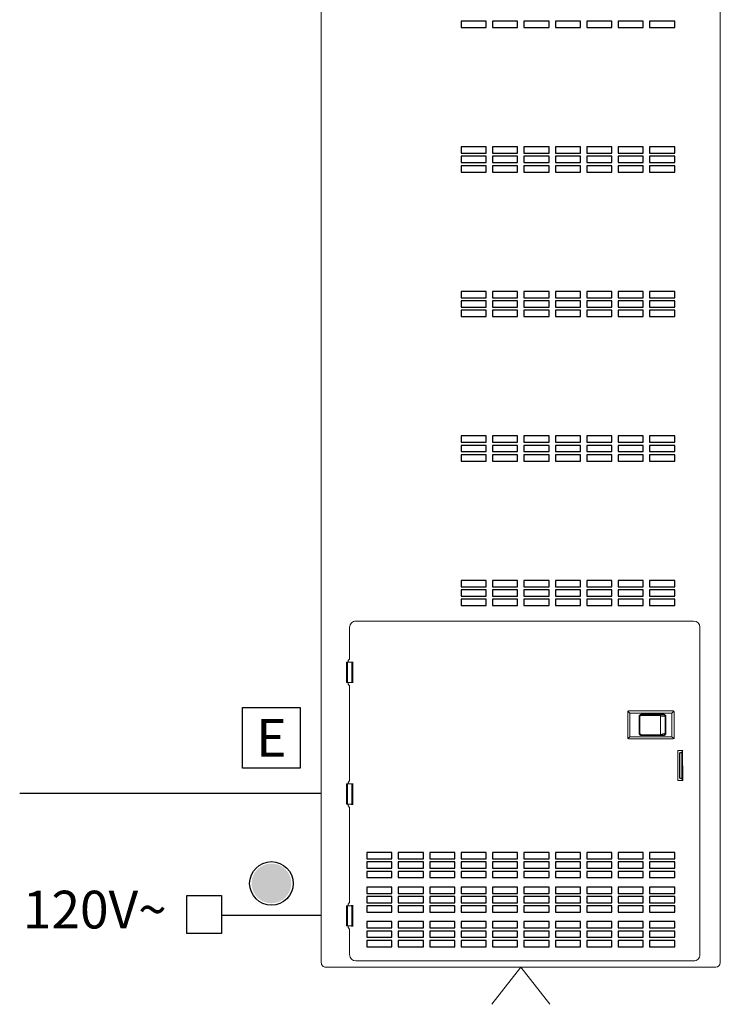
# Model space of a CAD drawing. Units: inches. Extents: x 1 to 143, y 2 to 35.
# Drawn here: x 13 to 15, y 22 to 24 of the extents above; entities that cross this region are included whole.
import ezdxf
from ezdxf.enums import TextEntityAlignment as Align

# ---------------------------------------------------------------- set-up
doc = ezdxf.new("R2010")
doc.units = ezdxf.units.IN
doc.header["$MEASUREMENT"] = 0
for name, color, linetype in [('Device', 7, 'Continuous'), ('Lutron_Ethernet_Wiring', 5, 'Continuous'), ('Lutron_Wiring', 7, 'Continuous')]:
    doc.layers.add(name, color=color, linetype=linetype)
doc.layers.add('Lutron - QS Link Wiring', color=151, linetype='Continuous', lineweight=20)
doc.styles.add('ARIAL', font='arial.ttf')

# ---------------------------------------------------------------- blocks, each defined once
blk = doc.blocks.new('2#12AWG')
at = {"linetype": 'Continuous'}
h = blk.add_hatch(color=7, dxfattribs=at)
edge = h.paths.add_edge_path()
edge.add_arc((0, 0.0793), 0.0494, 0, 360)
at = {"color": 7}
blk.add_circle((0, 0.0793), 0.0541, dxfattribs=at)
blk = doc.blocks.new('NETWORK_CABLE_NOTE')
blk.add_lwpolyline([(-0.0716, 0.2141), (0.0716, 0.2141), (0.0716, 0.0629), (-0.0716, 0.0629)], close=True)
at = {"style": 'ARIAL'}
blk.add_attdef('NETWORK_CABLE_TYPE', text='', height=0.0938, dxfattribs=at).set_placement((0, 0.1385), align=Align.MIDDLE_CENTER)

msp = doc.modelspace()

# ---------------------------------------------------------------- linework, layer by layer
at = {"layer": 'Device', "lineweight": 13}
for points in [[(15.0323, 22.0427, 0.414055), (15.0435, 22.054), (15.0435, 26.094, 0.414417), (15.0323, 26.1053), (14.0626, 26.1053, 0.414055), (14.0514, 26.094), (14.0514, 22.054, 0.414417), (14.0626, 22.0427)], [(14.9285, 22.678, 0.414804), (14.9265, 22.6799), (14.8152, 22.6799, 0.410863), (14.8133, 22.678), (14.8133, 22.6125, 0.413713), (14.8152, 22.6106), (14.9265, 22.6106, 0.412711), (14.9285, 22.6125)]]:
    msp.add_lwpolyline(points, format="xyb", close=True, dxfattribs=at)
at = {"layer": 'Device'}
for points in [[(14.399, 24.3951), (14.399, 24.3795), (14.4615, 24.3795), (14.4615, 24.3951), (14.399, 24.3951)], [(14.4771, 24.3951), (14.4771, 24.3795), (14.5396, 24.3795), (14.5396, 24.3951), (14.4771, 24.3951)], [(14.5553, 24.3951), (14.5553, 24.3795), (14.6178, 24.3795), (14.6178, 24.3951), (14.5553, 24.3951)], [(14.6334, 24.3951), (14.6334, 24.3795), (14.6959, 24.3795), (14.6959, 24.3951), (14.6334, 24.3951)], [(14.7115, 24.3951), (14.7115, 24.3795), (14.774, 24.3795), (14.774, 24.3951), (14.7115, 24.3951)], [(14.7896, 24.3951), (14.7896, 24.3795), (14.8521, 24.3795), (14.8521, 24.3951), (14.7896, 24.3951)], [(14.8678, 24.3951), (14.8678, 24.3795), (14.9303, 24.3795), (14.9303, 24.3951), (14.8678, 24.3951)], [(14.399, 24.0826), (14.399, 24.067), (14.4615, 24.067), (14.4615, 24.0826), (14.399, 24.0826)], [(14.4771, 24.0826), (14.4771, 24.067), (14.5396, 24.067), (14.5396, 24.0826), (14.4771, 24.0826)], [(14.5553, 24.0826), (14.5553, 24.067), (14.6178, 24.067), (14.6178, 24.0826), (14.5553, 24.0826)], [(14.6334, 24.0826), (14.6334, 24.067), (14.6959, 24.067), (14.6959, 24.0826), (14.6334, 24.0826)], [(14.7115, 24.0826), (14.7115, 24.067), (14.774, 24.067), (14.774, 24.0826), (14.7115, 24.0826)], [(14.7896, 24.0826), (14.7896, 24.067), (14.8521, 24.067), (14.8521, 24.0826), (14.7896, 24.0826)], [(14.8678, 24.0826), (14.8678, 24.067), (14.9303, 24.067), (14.9303, 24.0826), (14.8678, 24.0826)], [(14.399, 24.0592), (14.399, 24.0435), (14.4615, 24.0435), (14.4615, 24.0592), (14.399, 24.0592)], [(14.4771, 24.0592), (14.4771, 24.0435), (14.5396, 24.0435), (14.5396, 24.0592), (14.4771, 24.0592)], [(14.5553, 24.0592), (14.5553, 24.0435), (14.6178, 24.0435), (14.6178, 24.0592), (14.5553, 24.0592)], [(14.6334, 24.0592), (14.6334, 24.0435), (14.6959, 24.0435), (14.6959, 24.0592), (14.6334, 24.0592)], [(14.7115, 24.0592), (14.7115, 24.0435), (14.774, 24.0435), (14.774, 24.0592), (14.7115, 24.0592)], [(14.7896, 24.0592), (14.7896, 24.0435), (14.8521, 24.0435), (14.8521, 24.0592), (14.7896, 24.0592)], [(14.8678, 24.0592), (14.8678, 24.0435), (14.9303, 24.0435), (14.9303, 24.0592), (14.8678, 24.0592)], [(14.399, 24.0357), (14.399, 24.0201), (14.4615, 24.0201), (14.4615, 24.0357), (14.399, 24.0357)], [(14.4771, 24.0357), (14.4771, 24.0201), (14.5396, 24.0201), (14.5396, 24.0357), (14.4771, 24.0357)], [(14.5553, 24.0357), (14.5553, 24.0201), (14.6178, 24.0201), (14.6178, 24.0357), (14.5553, 24.0357)], [(14.6334, 24.0357), (14.6334, 24.0201), (14.6959, 24.0201), (14.6959, 24.0357), (14.6334, 24.0357)], [(14.7115, 24.0357), (14.7115, 24.0201), (14.774, 24.0201), (14.774, 24.0357), (14.7115, 24.0357)], [(14.7896, 24.0357), (14.7896, 24.0201), (14.8521, 24.0201), (14.8521, 24.0357), (14.7896, 24.0357)], [(14.8678, 24.0357), (14.8678, 24.0201), (14.9303, 24.0201), (14.9303, 24.0357), (14.8678, 24.0357)], [(14.399, 23.7232), (14.399, 23.7076), (14.4615, 23.7076), (14.4615, 23.7232), (14.399, 23.7232)], [(14.4771, 23.7232), (14.4771, 23.7076), (14.5396, 23.7076), (14.5396, 23.7232), (14.4771, 23.7232)], [(14.5553, 23.7232), (14.5553, 23.7076), (14.6178, 23.7076), (14.6178, 23.7232), (14.5553, 23.7232)], [(14.6334, 23.7232), (14.6334, 23.7076), (14.6959, 23.7076), (14.6959, 23.7232), (14.6334, 23.7232)], [(14.7115, 23.7232), (14.7115, 23.7076), (14.774, 23.7076), (14.774, 23.7232), (14.7115, 23.7232)], [(14.7896, 23.7232), (14.7896, 23.7076), (14.8521, 23.7076), (14.8521, 23.7232), (14.7896, 23.7232)], [(14.8678, 23.7232), (14.8678, 23.7076), (14.9303, 23.7076), (14.9303, 23.7232), (14.8678, 23.7232)], [(14.399, 23.6998), (14.399, 23.6842), (14.4615, 23.6842), (14.4615, 23.6998), (14.399, 23.6998)], [(14.4771, 23.6998), (14.4771, 23.6842), (14.5396, 23.6842), (14.5396, 23.6998), (14.4771, 23.6998)], [(14.5553, 23.6998), (14.5553, 23.6842), (14.6178, 23.6842), (14.6178, 23.6998), (14.5553, 23.6998)], [(14.6334, 23.6998), (14.6334, 23.6842), (14.6959, 23.6842), (14.6959, 23.6998), (14.6334, 23.6998)], [(14.7115, 23.6998), (14.7115, 23.6842), (14.774, 23.6842), (14.774, 23.6998), (14.7115, 23.6998)], [(14.7896, 23.6998), (14.7896, 23.6842), (14.8521, 23.6842), (14.8521, 23.6998), (14.7896, 23.6998)], [(14.8678, 23.6998), (14.8678, 23.6842), (14.9303, 23.6842), (14.9303, 23.6998), (14.8678, 23.6998)], [(14.399, 23.6763), (14.399, 23.6607), (14.4615, 23.6607), (14.4615, 23.6763), (14.399, 23.6763)], [(14.4771, 23.6763), (14.4771, 23.6607), (14.5396, 23.6607), (14.5396, 23.6763), (14.4771, 23.6763)], [(14.5553, 23.6763), (14.5553, 23.6607), (14.6178, 23.6607), (14.6178, 23.6763), (14.5553, 23.6763)], [(14.6334, 23.6763), (14.6334, 23.6607), (14.6959, 23.6607), (14.6959, 23.6763), (14.6334, 23.6763)], [(14.7115, 23.6763), (14.7115, 23.6607), (14.774, 23.6607), (14.774, 23.6763), (14.7115, 23.6763)], [(14.7896, 23.6763), (14.7896, 23.6607), (14.8521, 23.6607), (14.8521, 23.6763), (14.7896, 23.6763)], [(14.8678, 23.6763), (14.8678, 23.6607), (14.9303, 23.6607), (14.9303, 23.6763), (14.8678, 23.6763)], [(14.399, 23.3638), (14.399, 23.3482), (14.4615, 23.3482), (14.4615, 23.3638), (14.399, 23.3638)], [(14.4771, 23.3638), (14.4771, 23.3482), (14.5396, 23.3482), (14.5396, 23.3638), (14.4771, 23.3638)], [(14.5553, 23.3638), (14.5553, 23.3482), (14.6178, 23.3482), (14.6178, 23.3638), (14.5553, 23.3638)], [(14.6334, 23.3638), (14.6334, 23.3482), (14.6959, 23.3482), (14.6959, 23.3638), (14.6334, 23.3638)], [(14.7115, 23.3638), (14.7115, 23.3482), (14.774, 23.3482), (14.774, 23.3638), (14.7115, 23.3638)], [(14.7896, 23.3638), (14.7896, 23.3482), (14.8521, 23.3482), (14.8521, 23.3638), (14.7896, 23.3638)], [(14.8678, 23.3638), (14.8678, 23.3482), (14.9303, 23.3482), (14.9303, 23.3638), (14.8678, 23.3638)], [(14.399, 23.3404), (14.399, 23.3248), (14.4615, 23.3248), (14.4615, 23.3404), (14.399, 23.3404)], [(14.4771, 23.3404), (14.4771, 23.3248), (14.5396, 23.3248), (14.5396, 23.3404), (14.4771, 23.3404)], [(14.5553, 23.3404), (14.5553, 23.3248), (14.6178, 23.3248), (14.6178, 23.3404), (14.5553, 23.3404)], [(14.6334, 23.3404), (14.6334, 23.3248), (14.6959, 23.3248), (14.6959, 23.3404), (14.6334, 23.3404)], [(14.7115, 23.3404), (14.7115, 23.3248), (14.774, 23.3248), (14.774, 23.3404), (14.7115, 23.3404)], [(14.7896, 23.3404), (14.7896, 23.3248), (14.8521, 23.3248), (14.8521, 23.3404), (14.7896, 23.3404)], [(14.8678, 23.3404), (14.8678, 23.3248), (14.9303, 23.3248), (14.9303, 23.3404), (14.8678, 23.3404)], [(14.399, 23.317), (14.399, 23.3013), (14.4615, 23.3013), (14.4615, 23.317), (14.399, 23.317)], [(14.4771, 23.317), (14.4771, 23.3013), (14.5396, 23.3013), (14.5396, 23.317), (14.4771, 23.317)], [(14.5553, 23.317), (14.5553, 23.3013), (14.6178, 23.3013), (14.6178, 23.317), (14.5553, 23.317)], [(14.6334, 23.317), (14.6334, 23.3013), (14.6959, 23.3013), (14.6959, 23.317), (14.6334, 23.317)], [(14.7115, 23.317), (14.7115, 23.3013), (14.774, 23.3013), (14.774, 23.317), (14.7115, 23.317)], [(14.7896, 23.317), (14.7896, 23.3013), (14.8521, 23.3013), (14.8521, 23.317), (14.7896, 23.317)], [(14.8678, 23.317), (14.8678, 23.3013), (14.9303, 23.3013), (14.9303, 23.317), (14.8678, 23.317)], [(14.399, 23.0045), (14.399, 22.9888), (14.4615, 22.9888), (14.4615, 23.0045), (14.399, 23.0045)], [(14.4771, 23.0045), (14.4771, 22.9888), (14.5396, 22.9888), (14.5396, 23.0045), (14.4771, 23.0045)], [(14.5553, 23.0045), (14.5553, 22.9888), (14.6178, 22.9888), (14.6178, 23.0045), (14.5553, 23.0045)], [(14.6334, 23.0045), (14.6334, 22.9888), (14.6959, 22.9888), (14.6959, 23.0045), (14.6334, 23.0045)], [(14.7115, 23.0045), (14.7115, 22.9888), (14.774, 22.9888), (14.774, 23.0045), (14.7115, 23.0045)], [(14.7896, 23.0045), (14.7896, 22.9888), (14.8521, 22.9888), (14.8521, 23.0045), (14.7896, 23.0045)], [(14.8678, 23.0045), (14.8678, 22.9888), (14.9303, 22.9888), (14.9303, 23.0045), (14.8678, 23.0045)], [(14.399, 22.981), (14.399, 22.9654), (14.4615, 22.9654), (14.4615, 22.981), (14.399, 22.981)], [(14.4771, 22.981), (14.4771, 22.9654), (14.5396, 22.9654), (14.5396, 22.981), (14.4771, 22.981)], [(14.5553, 22.981), (14.5553, 22.9654), (14.6178, 22.9654), (14.6178, 22.981), (14.5553, 22.981)], [(14.6334, 22.981), (14.6334, 22.9654), (14.6959, 22.9654), (14.6959, 22.981), (14.6334, 22.981)], [(14.7115, 22.981), (14.7115, 22.9654), (14.774, 22.9654), (14.774, 22.981), (14.7115, 22.981)], [(14.7896, 22.981), (14.7896, 22.9654), (14.8521, 22.9654), (14.8521, 22.981), (14.7896, 22.981)], [(14.8678, 22.981), (14.8678, 22.9654), (14.9303, 22.9654), (14.9303, 22.981), (14.8678, 22.981)], [(14.399, 22.9576), (14.399, 22.942), (14.4615, 22.942), (14.4615, 22.9576), (14.399, 22.9576)], [(14.4771, 22.9576), (14.4771, 22.942), (14.5396, 22.942), (14.5396, 22.9576), (14.4771, 22.9576)], [(14.5553, 22.9576), (14.5553, 22.942), (14.6178, 22.942), (14.6178, 22.9576), (14.5553, 22.9576)], [(14.6334, 22.9576), (14.6334, 22.942), (14.6959, 22.942), (14.6959, 22.9576), (14.6334, 22.9576)], [(14.7115, 22.9576), (14.7115, 22.942), (14.774, 22.942), (14.774, 22.9576), (14.7115, 22.9576)], [(14.7896, 22.9576), (14.7896, 22.942), (14.8521, 22.942), (14.8521, 22.9576), (14.7896, 22.9576)], [(14.8678, 22.9576), (14.8678, 22.942), (14.9303, 22.942), (14.9303, 22.9576), (14.8678, 22.9576)], [(14.1646, 22.3279), (14.1646, 22.3123), (14.2271, 22.3123), (14.2271, 22.3279), (14.1646, 22.3279)], [(14.2428, 22.3279), (14.2428, 22.3123), (14.3053, 22.3123), (14.3053, 22.3279), (14.2428, 22.3279)], [(14.3209, 22.3279), (14.3209, 22.3123), (14.3834, 22.3123), (14.3834, 22.3279), (14.3209, 22.3279)], [(14.399, 22.3279), (14.399, 22.3123), (14.4615, 22.3123), (14.4615, 22.3279), (14.399, 22.3279)], [(14.4771, 22.3279), (14.4771, 22.3123), (14.5396, 22.3123), (14.5396, 22.3279), (14.4771, 22.3279)], [(14.5553, 22.3279), (14.5553, 22.3123), (14.6178, 22.3123), (14.6178, 22.3279), (14.5553, 22.3279)], [(14.6334, 22.3279), (14.6334, 22.3123), (14.6959, 22.3123), (14.6959, 22.3279), (14.6334, 22.3279)], [(14.7115, 22.3279), (14.7115, 22.3123), (14.774, 22.3123), (14.774, 22.3279), (14.7115, 22.3279)], [(14.7896, 22.3279), (14.7896, 22.3123), (14.8521, 22.3123), (14.8521, 22.3279), (14.7896, 22.3279)], [(14.8678, 22.3279), (14.8678, 22.3123), (14.9303, 22.3123), (14.9303, 22.3279), (14.8678, 22.3279)], [(14.1646, 22.3045), (14.1646, 22.2888), (14.2271, 22.2888), (14.2271, 22.3045), (14.1646, 22.3045)], [(14.2428, 22.3045), (14.2428, 22.2888), (14.3053, 22.2888), (14.3053, 22.3045), (14.2428, 22.3045)], [(14.3209, 22.3045), (14.3209, 22.2888), (14.3834, 22.2888), (14.3834, 22.3045), (14.3209, 22.3045)], [(14.399, 22.3045), (14.399, 22.2888), (14.4615, 22.2888), (14.4615, 22.3045), (14.399, 22.3045)], [(14.4771, 22.3045), (14.4771, 22.2888), (14.5396, 22.2888), (14.5396, 22.3045), (14.4771, 22.3045)], [(14.5553, 22.3045), (14.5553, 22.2888), (14.6178, 22.2888), (14.6178, 22.3045), (14.5553, 22.3045)], [(14.6334, 22.3045), (14.6334, 22.2888), (14.6959, 22.2888), (14.6959, 22.3045), (14.6334, 22.3045)], [(14.7115, 22.3045), (14.7115, 22.2888), (14.774, 22.2888), (14.774, 22.3045), (14.7115, 22.3045)], [(14.7896, 22.3045), (14.7896, 22.2888), (14.8521, 22.2888), (14.8521, 22.3045), (14.7896, 22.3045)], [(14.8678, 22.3045), (14.8678, 22.2888), (14.9303, 22.2888), (14.9303, 22.3045), (14.8678, 22.3045)], [(14.1646, 22.281), (14.1646, 22.2654), (14.2271, 22.2654), (14.2271, 22.281), (14.1646, 22.281)], [(14.2428, 22.281), (14.2428, 22.2654), (14.3053, 22.2654), (14.3053, 22.281), (14.2428, 22.281)], [(14.3209, 22.281), (14.3209, 22.2654), (14.3834, 22.2654), (14.3834, 22.281), (14.3209, 22.281)], [(14.399, 22.281), (14.399, 22.2654), (14.4615, 22.2654), (14.4615, 22.281), (14.399, 22.281)], [(14.4771, 22.281), (14.4771, 22.2654), (14.5396, 22.2654), (14.5396, 22.281), (14.4771, 22.281)], [(14.5553, 22.281), (14.5553, 22.2654), (14.6178, 22.2654), (14.6178, 22.281), (14.5553, 22.281)], [(14.6334, 22.281), (14.6334, 22.2654), (14.6959, 22.2654), (14.6959, 22.281), (14.6334, 22.281)], [(14.7115, 22.281), (14.7115, 22.2654), (14.774, 22.2654), (14.774, 22.281), (14.7115, 22.281)], [(14.7896, 22.281), (14.7896, 22.2654), (14.8521, 22.2654), (14.8521, 22.281), (14.7896, 22.281)], [(14.8678, 22.281), (14.8678, 22.2654), (14.9303, 22.2654), (14.9303, 22.281), (14.8678, 22.281)], [(14.1646, 22.242), (14.1646, 22.2263), (14.2271, 22.2263), (14.2271, 22.242), (14.1646, 22.242)], [(14.2428, 22.242), (14.2428, 22.2263), (14.3053, 22.2263), (14.3053, 22.242), (14.2428, 22.242)], [(14.3209, 22.242), (14.3209, 22.2263), (14.3834, 22.2263), (14.3834, 22.242), (14.3209, 22.242)], [(14.399, 22.242), (14.399, 22.2263), (14.4615, 22.2263), (14.4615, 22.242), (14.399, 22.242)], [(14.4771, 22.242), (14.4771, 22.2263), (14.5396, 22.2263), (14.5396, 22.242), (14.4771, 22.242)], [(14.5553, 22.242), (14.5553, 22.2263), (14.6178, 22.2263), (14.6178, 22.242), (14.5553, 22.242)], [(14.6334, 22.242), (14.6334, 22.2263), (14.6959, 22.2263), (14.6959, 22.242), (14.6334, 22.242)], [(14.7115, 22.242), (14.7115, 22.2263), (14.774, 22.2263), (14.774, 22.242), (14.7115, 22.242)], [(14.7896, 22.242), (14.7896, 22.2263), (14.8521, 22.2263), (14.8521, 22.242), (14.7896, 22.242)], [(14.8678, 22.242), (14.8678, 22.2263), (14.9303, 22.2263), (14.9303, 22.242), (14.8678, 22.242)], [(14.1646, 22.2185), (14.1646, 22.2029), (14.2271, 22.2029), (14.2271, 22.2185), (14.1646, 22.2185)], [(14.2428, 22.2185), (14.2428, 22.2029), (14.3053, 22.2029), (14.3053, 22.2185), (14.2428, 22.2185)], [(14.3209, 22.2185), (14.3209, 22.2029), (14.3834, 22.2029), (14.3834, 22.2185), (14.3209, 22.2185)], [(14.399, 22.2185), (14.399, 22.2029), (14.4615, 22.2029), (14.4615, 22.2185), (14.399, 22.2185)], [(14.4771, 22.2185), (14.4771, 22.2029), (14.5396, 22.2029), (14.5396, 22.2185), (14.4771, 22.2185)], [(14.5553, 22.2185), (14.5553, 22.2029), (14.6178, 22.2029), (14.6178, 22.2185), (14.5553, 22.2185)], [(14.6334, 22.2185), (14.6334, 22.2029), (14.6959, 22.2029), (14.6959, 22.2185), (14.6334, 22.2185)], [(14.7115, 22.2185), (14.7115, 22.2029), (14.774, 22.2029), (14.774, 22.2185), (14.7115, 22.2185)], [(14.7896, 22.2185), (14.7896, 22.2029), (14.8521, 22.2029), (14.8521, 22.2185), (14.7896, 22.2185)], [(14.8678, 22.2185), (14.8678, 22.2029), (14.9303, 22.2029), (14.9303, 22.2185), (14.8678, 22.2185)], [(14.1646, 22.1951), (14.1646, 22.1795), (14.2271, 22.1795), (14.2271, 22.1951), (14.1646, 22.1951)], [(14.2428, 22.1951), (14.2428, 22.1795), (14.3053, 22.1795), (14.3053, 22.1951), (14.2428, 22.1951)], [(14.3209, 22.1951), (14.3209, 22.1795), (14.3834, 22.1795), (14.3834, 22.1951), (14.3209, 22.1951)], [(14.399, 22.1951), (14.399, 22.1795), (14.4615, 22.1795), (14.4615, 22.1951), (14.399, 22.1951)], [(14.4771, 22.1951), (14.4771, 22.1795), (14.5396, 22.1795), (14.5396, 22.1951), (14.4771, 22.1951)], [(14.5553, 22.1951), (14.5553, 22.1795), (14.6178, 22.1795), (14.6178, 22.1951), (14.5553, 22.1951)], [(14.6334, 22.1951), (14.6334, 22.1795), (14.6959, 22.1795), (14.6959, 22.1951), (14.6334, 22.1951)], [(14.7115, 22.1951), (14.7115, 22.1795), (14.774, 22.1795), (14.774, 22.1951), (14.7115, 22.1951)], [(14.7896, 22.1951), (14.7896, 22.1795), (14.8521, 22.1795), (14.8521, 22.1951), (14.7896, 22.1951)], [(14.8678, 22.1951), (14.8678, 22.1795), (14.9303, 22.1795), (14.9303, 22.1951), (14.8678, 22.1951)], [(14.1646, 22.156), (14.1646, 22.1404), (14.2271, 22.1404), (14.2271, 22.156), (14.1646, 22.156)], [(14.2428, 22.156), (14.2428, 22.1404), (14.3053, 22.1404), (14.3053, 22.156), (14.2428, 22.156)], [(14.3209, 22.156), (14.3209, 22.1404), (14.3834, 22.1404), (14.3834, 22.156), (14.3209, 22.156)], [(14.399, 22.156), (14.399, 22.1404), (14.4615, 22.1404), (14.4615, 22.156), (14.399, 22.156)], [(14.4771, 22.156), (14.4771, 22.1404), (14.5396, 22.1404), (14.5396, 22.156), (14.4771, 22.156)], [(14.5553, 22.156), (14.5553, 22.1404), (14.6178, 22.1404), (14.6178, 22.156), (14.5553, 22.156)], [(14.6334, 22.156), (14.6334, 22.1404), (14.6959, 22.1404), (14.6959, 22.156), (14.6334, 22.156)], [(14.7115, 22.156), (14.7115, 22.1404), (14.774, 22.1404), (14.774, 22.156), (14.7115, 22.156)], [(14.7896, 22.156), (14.7896, 22.1404), (14.8521, 22.1404), (14.8521, 22.156), (14.7896, 22.156)], [(14.8678, 22.156), (14.8678, 22.1404), (14.9303, 22.1404), (14.9303, 22.156), (14.8678, 22.156)], [(14.1646, 22.1326), (14.1646, 22.117), (14.2271, 22.117), (14.2271, 22.1326), (14.1646, 22.1326)], [(14.2428, 22.1326), (14.2428, 22.117), (14.3053, 22.117), (14.3053, 22.1326), (14.2428, 22.1326)], [(14.3209, 22.1326), (14.3209, 22.117), (14.3834, 22.117), (14.3834, 22.1326), (14.3209, 22.1326)], [(14.399, 22.1326), (14.399, 22.117), (14.4615, 22.117), (14.4615, 22.1326), (14.399, 22.1326)], [(14.4771, 22.1326), (14.4771, 22.117), (14.5396, 22.117), (14.5396, 22.1326), (14.4771, 22.1326)], [(14.5553, 22.1326), (14.5553, 22.117), (14.6178, 22.117), (14.6178, 22.1326), (14.5553, 22.1326)], [(14.6334, 22.1326), (14.6334, 22.117), (14.6959, 22.117), (14.6959, 22.1326), (14.6334, 22.1326)], [(14.7115, 22.1326), (14.7115, 22.117), (14.774, 22.117), (14.774, 22.1326), (14.7115, 22.1326)], [(14.7896, 22.1326), (14.7896, 22.117), (14.8521, 22.117), (14.8521, 22.1326), (14.7896, 22.1326)], [(14.8678, 22.1326), (14.8678, 22.117), (14.9303, 22.117), (14.9303, 22.1326), (14.8678, 22.1326)], [(14.1646, 22.1092), (14.1646, 22.0935), (14.2271, 22.0935), (14.2271, 22.1092), (14.1646, 22.1092)], [(14.2428, 22.1092), (14.2428, 22.0935), (14.3053, 22.0935), (14.3053, 22.1092), (14.2428, 22.1092)], [(14.3209, 22.1092), (14.3209, 22.0935), (14.3834, 22.0935), (14.3834, 22.1092), (14.3209, 22.1092)], [(14.399, 22.1092), (14.399, 22.0935), (14.4615, 22.0935), (14.4615, 22.1092), (14.399, 22.1092)], [(14.4771, 22.1092), (14.4771, 22.0935), (14.5396, 22.0935), (14.5396, 22.1092), (14.4771, 22.1092)], [(14.5553, 22.1092), (14.5553, 22.0935), (14.6178, 22.0935), (14.6178, 22.1092), (14.5553, 22.1092)], [(14.6334, 22.1092), (14.6334, 22.0935), (14.6959, 22.0935), (14.6959, 22.1092), (14.6334, 22.1092)], [(14.7115, 22.1092), (14.7115, 22.0935), (14.774, 22.0935), (14.774, 22.1092), (14.7115, 22.1092)], [(14.7896, 22.1092), (14.7896, 22.0935), (14.8521, 22.0935), (14.8521, 22.1092), (14.7896, 22.1092)], [(14.8678, 22.1092), (14.8678, 22.0935), (14.9303, 22.0935), (14.9303, 22.1092), (14.8678, 22.1092)]]:
    msp.add_lwpolyline(points, dxfattribs=at)
at = {"layer": 'Device', "lineweight": 13}
for points in [[(14.1218, 22.8091), (14.1218, 22.8879, -0.414323), (14.1374, 22.9035), (14.9773, 22.9035, -0.414062), (14.9929, 22.8879), (14.9929, 22.074, -0.414323), (14.9773, 22.0584), (14.1374, 22.0584, -0.414081), (14.1218, 22.074), (14.1218, 22.1372)], [(14.8447, 22.6684), (14.8937, 22.6684, -0.22338), (14.8949, 22.6671), (14.8949, 22.6672), (14.8949, 22.6672), (14.8949, 22.6672), (14.8948, 22.6672), (14.8948, 22.6673), (14.8948, 22.6673), (14.8948, 22.6673), (14.8948, 22.6673), (14.8947, 22.6673), (14.8947, 22.6674), (14.8947, 22.6674), (14.8947, 22.6674), (14.8946, 22.6207), (14.8947, 22.6207), (14.8947, 22.6208), (14.8947, 22.6208), (14.8947, 22.6208), (14.8948, 22.6209), (14.8948, 22.621), (14.8948, 22.6211), (14.8948, 22.6211), (14.8949, 22.6212), (14.8949, 22.6213), (14.8949, 22.6214), (14.8949, 22.6213), (14.8949, 22.6213), (14.8949, 22.6213), (14.8948, 22.6212), (14.8948, 22.6212), (14.8948, 22.6212), (14.8948, 22.6212), (14.8948, 22.6212), (14.8947, 22.6211), (14.8947, 22.6211), (14.8947, 22.6211), (14.8949, 22.6213), (14.8949, 22.6214), (14.8949, 22.6214), (14.8949, 22.6214), (14.8949, 22.6215), (14.8949, 22.6215), (14.8949, 22.6215), (14.8949, 22.6215), (14.895, 22.6216), (14.895, 22.6216), (14.895, 22.6216), (14.895, 22.6217), (14.895, 22.6217)], [(14.95, 22.507), (14.9498, 22.5817), (14.9498, 22.5067), (14.9498, 22.5068), (14.9498, 22.507), (14.9498, 22.5072), (14.9498, 22.5073), (14.9497, 22.5075), (14.9497, 22.5077), (14.9496, 22.5079), (14.9496, 22.5081), (14.9495, 22.5083), (14.9494, 22.5085), (14.9493, 22.5087), (14.9492, 22.5089), (14.9491, 22.509), (14.9494, 22.5092, -0.082706), (14.95, 22.507), (14.9383, 22.507), (14.9383, 22.5814), (14.95, 22.5814, -0.080283), (14.949, 22.5792), (14.9489, 22.5791), (14.9488, 22.5789), (14.9486, 22.5787), (14.9485, 22.5785), (14.9483, 22.5783), (14.9481, 22.5782), (14.9479, 22.578), (14.9477, 22.5778), (14.9476, 22.5777), (14.9474, 22.5775), (14.9472, 22.5774), (14.9469, 22.5772), (14.9467, 22.577), (14.9464, 22.5769), (14.9462, 22.5767), (14.9459, 22.5766), (14.9458, 22.5765), (14.9457, 22.5765), (14.9454, 22.5763), (14.9451, 22.5762), (14.9448, 22.576), (14.9445, 22.5759), (14.9442, 22.5758), (14.9439, 22.5757), (14.9439, 22.5757), (14.9436, 22.5756), (14.9434, 22.5756), (14.9432, 22.5755), (14.943, 22.5755), (14.9429, 22.5755), (14.9428, 22.5755), (14.9426, 22.5755)]]:
    msp.add_lwpolyline(points, format="xyb", dxfattribs=at)
for points in [[(14.1139, 22.7973), (14.1139, 22.8011), (14.1271, 22.8011)], [(14.1139, 22.7973), (14.1139, 22.7543)], [(14.1162, 22.751), (14.1162, 22.8011)], [(14.1179, 22.8051), (14.1218, 22.8091)], [(14.1179, 22.8011), (14.1179, 22.8051)], [(14.1304, 22.8012), (14.1257, 22.8012)], [(14.1271, 22.751), (14.1271, 22.8011)], [(14.1295, 22.8011), (14.1295, 22.7973)], [(14.1295, 22.7543), (14.1295, 22.7973)], [(14.1139, 22.7918), (14.1139, 22.7918), (14.1139, 22.7918), (14.1139, 22.7918), (14.1139, 22.7918), (14.1139, 22.7918), (14.1139, 22.7917), (14.114, 22.7917), (14.114, 22.7917), (14.114, 22.7915), (14.114, 22.7915), (14.1141, 22.7914), (14.1141, 22.7913), (14.1141, 22.7912), (14.1141, 22.7912), (14.1141, 22.791), (14.1141, 22.7909), (14.1141, 22.7908), (14.1141, 22.7907), (14.1141, 22.7613)], [(14.1139, 22.7907), (14.1142, 22.7907)], [(14.1139, 22.7825), (14.1141, 22.7824)], [(14.1141, 22.7818), (14.1139, 22.7818)], [(14.1295, 22.7918), (14.1295, 22.7918), (14.1294, 22.7918), (14.1294, 22.7918), (14.1294, 22.7918), (14.1294, 22.7917), (14.1294, 22.7917), (14.1293, 22.7917), (14.1293, 22.7915), (14.1293, 22.7915), (14.1293, 22.7914), (14.1293, 22.7913), (14.1292, 22.7912), (14.1292, 22.7912), (14.1292, 22.791), (14.1292, 22.7909), (14.1292, 22.7908), (14.1292, 22.7907), (14.1292, 22.7613)], [(14.1294, 22.7907), (14.1292, 22.7907)], [(14.1295, 22.7825), (14.1292, 22.7824)], [(14.1292, 22.7818), (14.1295, 22.7818)], [(14.1141, 22.7703), (14.1139, 22.7703)], [(14.1139, 22.7696), (14.1141, 22.7697)], [(14.1139, 22.7613), (14.1142, 22.7613)], [(14.1141, 22.7613), (14.1141, 22.7612), (14.1141, 22.7611), (14.1141, 22.761), (14.1141, 22.7609), (14.1141, 22.7608), (14.1141, 22.7607), (14.1141, 22.7607), (14.114, 22.7605), (14.114, 22.7605), (14.114, 22.7604), (14.114, 22.7604), (14.1139, 22.7603), (14.1139, 22.7603), (14.1139, 22.7602), (14.1139, 22.7602), (14.1139, 22.7602), (14.1139, 22.7602)], [(14.1139, 22.7548), (14.1139, 22.751), (14.1295, 22.751)], [(14.1179, 22.7465), (14.1179, 22.751)], [(14.1257, 22.751), (14.1257, 22.7504)], [(14.1257, 22.7504), (14.1304, 22.7504)], [(14.1292, 22.7703), (14.1295, 22.7703)], [(14.1295, 22.7696), (14.1292, 22.7697)], [(14.1294, 22.7613), (14.1292, 22.7613)], [(14.1292, 22.7613), (14.1292, 22.7612), (14.1292, 22.7611), (14.1292, 22.761), (14.1292, 22.7609), (14.1292, 22.7608), (14.1293, 22.7607), (14.1293, 22.7607), (14.1293, 22.7605), (14.1293, 22.7605), (14.1293, 22.7604), (14.1294, 22.7604), (14.1294, 22.7603), (14.1294, 22.7603), (14.1294, 22.7602), (14.1294, 22.7602), (14.1295, 22.7602), (14.1295, 22.7602)], [(14.1295, 22.751), (14.1295, 22.7548)], [(14.1218, 22.5064), (14.1218, 22.7426), (14.1179, 22.7465)], [(14.8184, 22.6158), (14.8184, 22.6748), (14.8139, 22.6793)], [(14.9233, 22.6158), (14.9233, 22.6748), (14.8184, 22.6748)], [(14.9279, 22.6793), (14.9233, 22.6748)], [(14.8478, 22.6717), (14.8476, 22.6717), (14.8474, 22.6717), (14.8471, 22.6716), (14.8469, 22.6716), (14.8466, 22.6716), (14.8465, 22.6715), (14.8463, 22.6715), (14.8461, 22.6715), (14.8459, 22.6714), (14.8456, 22.6713), (14.8455, 22.6713), (14.8453, 22.6712), (14.8452, 22.6711), (14.845, 22.671), (14.8449, 22.671), (14.8447, 22.6709), (14.8445, 22.6708), (14.8444, 22.6707), (14.8442, 22.6706), (14.844, 22.6704), (14.8438, 22.6703), (14.8437, 22.6702), (14.8435, 22.6701), (14.8434, 22.6699), (14.8432, 22.6697), (14.8431, 22.6697), (14.843, 22.6696), (14.8429, 22.6694), (14.8427, 22.6692), (14.8427, 22.6692), (14.8426, 22.669), (14.8424, 22.6688), (14.8423, 22.6686), (14.8422, 22.6684), (14.8421, 22.6682), (14.8421, 22.668), (14.842, 22.6678), (14.8419, 22.6676), (14.8419, 22.6674), (14.8418, 22.6672), (14.8417, 22.667), (14.8417, 22.6668), (14.8417, 22.6666), (14.8417, 22.6664), (14.8416, 22.6661), (14.8416, 22.6659)], [(14.8416, 22.6243), (14.8416, 22.6659), (14.8436, 22.6659), (14.8437, 22.6667), (14.844, 22.6676), (14.8446, 22.6684), (14.8454, 22.6691), (14.8465, 22.6695), (14.8474, 22.6697)], [(14.8436, 22.6659), (14.8436, 22.6243), (14.8416, 22.6243)], [(14.845, 22.6688), (14.893, 22.6688), (14.9023, 22.6697)], [(14.8474, 22.6697), (14.8478, 22.6697), (14.8472, 22.6697)], [(14.8478, 22.6717), (14.8478, 22.6697), (14.9023, 22.6697)], [(14.9023, 22.6697), (14.9023, 22.6717), (14.8478, 22.6717)], [(14.893, 22.6688), (14.893, 22.6688), (14.893, 22.6687), (14.8931, 22.6687), (14.8931, 22.6687), (14.8931, 22.6687), (14.8932, 22.6687), (14.8932, 22.6687), (14.8933, 22.6687), (14.8933, 22.6687), (14.8934, 22.6687), (14.8934, 22.6687)], [(14.8937, 22.6684), (14.8937, 22.6685), (14.8936, 22.6685), (14.8936, 22.6685), (14.8936, 22.6685), (14.8936, 22.6686), (14.8936, 22.6686), (14.8935, 22.6686), (14.8935, 22.6686), (14.8935, 22.6686), (14.8935, 22.6687), (14.8935, 22.6687), (14.8934, 22.6687)], [(14.8949, 22.6671), (14.8949, 22.6673), (14.8948, 22.6674), (14.8948, 22.6675), (14.8948, 22.6675), (14.8947, 22.6677), (14.8947, 22.6678), (14.8946, 22.6679), (14.8946, 22.6679), (14.8946, 22.6679), (14.8945, 22.668), (14.8944, 22.6681), (14.8943, 22.6682), (14.8942, 22.6683), (14.8941, 22.6684), (14.894, 22.6685), (14.8939, 22.6685), (14.8938, 22.6685), (14.8937, 22.6686), (14.8936, 22.6686), (14.8936, 22.6686), (14.8934, 22.6687)], [(14.895, 22.6668), (14.895, 22.6217), (14.9065, 22.6246)], [(14.895, 22.6668), (14.9065, 22.666), (14.9083, 22.666)], [(14.9023, 22.6717), (14.9026, 22.6717), (14.9028, 22.6717), (14.903, 22.6716), (14.9032, 22.6716), (14.9035, 22.6716), (14.9037, 22.6715), (14.9039, 22.6715), (14.9041, 22.6714), (14.9043, 22.6713), (14.9046, 22.6713), (14.9048, 22.6712), (14.905, 22.6711), (14.9052, 22.671), (14.9054, 22.6709), (14.9056, 22.6707), (14.9058, 22.6706), (14.906, 22.6705), (14.9062, 22.6703), (14.9063, 22.6702), (14.9065, 22.6701), (14.9065, 22.67), (14.9067, 22.6699), (14.9068, 22.6697), (14.907, 22.6695), (14.9071, 22.6694), (14.9073, 22.6692), (14.9073, 22.6692), (14.9074, 22.669), (14.9075, 22.6688), (14.9077, 22.6686), (14.9077, 22.6684), (14.9078, 22.6682), (14.9079, 22.668), (14.908, 22.6678), (14.9081, 22.6676), (14.9081, 22.6675), (14.9082, 22.6673), (14.9082, 22.6671), (14.9082, 22.667), (14.9083, 22.6668), (14.9083, 22.6666), (14.9083, 22.6664), (14.9083, 22.6662), (14.9083, 22.666)], [(14.9023, 22.6697), (14.9025, 22.6697), (14.9027, 22.6697), (14.9029, 22.6697), (14.9031, 22.6697), (14.9033, 22.6696), (14.9035, 22.6696), (14.9037, 22.6695), (14.9039, 22.6695), (14.9039, 22.6694), (14.9041, 22.6694), (14.9043, 22.6693), (14.9044, 22.6692), (14.9046, 22.6691), (14.9048, 22.669), (14.9049, 22.6689), (14.9051, 22.6688), (14.9052, 22.6687), (14.9053, 22.6686), (14.9054, 22.6685), (14.9055, 22.6684), (14.9056, 22.6682), (14.9058, 22.6681), (14.9058, 22.6681), (14.9059, 22.6679), (14.906, 22.6678), (14.9061, 22.6676), (14.9062, 22.6674), (14.9062, 22.6674), (14.9063, 22.6672), (14.9063, 22.6671), (14.9064, 22.6669), (14.9064, 22.6667), (14.9064, 22.6667), (14.9065, 22.6665), (14.9065, 22.6663), (14.9065, 22.6661), (14.9065, 22.666), (14.9065, 22.6246)], [(14.9083, 22.666), (14.9083, 22.6246), (14.9065, 22.6246)], [(14.8139, 22.6112), (14.8184, 22.6158)], [(14.8184, 22.6158), (14.9233, 22.6158)], [(14.8477, 22.6187), (14.8475, 22.6187), (14.8473, 22.6187), (14.847, 22.6187), (14.8468, 22.6188), (14.8466, 22.6188), (14.8463, 22.6188), (14.8461, 22.6189), (14.8459, 22.619), (14.8456, 22.619), (14.8454, 22.6191), (14.8452, 22.6192), (14.845, 22.6193), (14.8448, 22.6194), (14.8446, 22.6195), (14.8444, 22.6196), (14.8442, 22.6197), (14.844, 22.6199), (14.8438, 22.62), (14.8436, 22.6201), (14.8435, 22.6203), (14.8433, 22.6204), (14.8433, 22.6205), (14.8431, 22.6206), (14.843, 22.6208), (14.8428, 22.621), (14.8427, 22.6211), (14.8427, 22.6212), (14.8425, 22.6214), (14.8424, 22.6215), (14.8423, 22.6217), (14.8422, 22.6219), (14.8421, 22.6221), (14.842, 22.6223), (14.842, 22.6225), (14.8419, 22.6227), (14.8418, 22.6229), (14.8418, 22.6232), (14.8418, 22.6232), (14.8417, 22.6234), (14.8417, 22.6235), (14.8417, 22.6237), (14.8417, 22.6239), (14.8416, 22.6241), (14.8416, 22.6243)], [(14.8477, 22.6207), (14.8469, 22.6207), (14.8459, 22.621), (14.8451, 22.6215), (14.8444, 22.6221), (14.8439, 22.6229), (14.8436, 22.6237), (14.8436, 22.6243)], [(14.8477, 22.6207), (14.8477, 22.6187), (14.9022, 22.6187)], [(14.9022, 22.6187), (14.9022, 22.6207), (14.8477, 22.6207)], [(14.9065, 22.6246), (14.9065, 22.6244), (14.9065, 22.6242), (14.9065, 22.6241), (14.9064, 22.6239), (14.9064, 22.6238), (14.9064, 22.6237), (14.9063, 22.6235), (14.9063, 22.6233), (14.9062, 22.6232), (14.9062, 22.6231), (14.9061, 22.623), (14.906, 22.6228), (14.9059, 22.6227), (14.9058, 22.6225), (14.9058, 22.6225), (14.9057, 22.6223), (14.9056, 22.6222), (14.9055, 22.6221), (14.9053, 22.6219), (14.9052, 22.6218), (14.905, 22.6217), (14.9049, 22.6216), (14.9047, 22.6215), (14.9046, 22.6214), (14.9044, 22.6212), (14.9042, 22.6212), (14.9041, 22.6211), (14.9039, 22.621), (14.9037, 22.6209), (14.9035, 22.6209), (14.9034, 22.6208), (14.9032, 22.6208), (14.903, 22.6207), (14.9028, 22.6207), (14.9026, 22.6207), (14.9022, 22.6207)], [(14.9083, 22.6246), (14.9083, 22.6244), (14.9083, 22.6241), (14.9083, 22.6239), (14.9083, 22.6237), (14.9082, 22.6235), (14.9082, 22.6234), (14.9081, 22.6232), (14.9081, 22.623), (14.908, 22.6228), (14.9079, 22.6226), (14.9079, 22.6225), (14.9078, 22.6223), (14.9077, 22.6221), (14.9076, 22.6219), (14.9075, 22.6217), (14.9074, 22.6215), (14.9073, 22.6213), (14.9072, 22.6213), (14.9071, 22.6211), (14.9069, 22.6209), (14.9068, 22.6207), (14.9066, 22.6206), (14.9065, 22.6204), (14.9065, 22.6204), (14.9063, 22.6202), (14.9061, 22.6201), (14.9059, 22.6199), (14.9057, 22.6198), (14.9055, 22.6197), (14.9055, 22.6197), (14.9053, 22.6195), (14.9051, 22.6194), (14.9049, 22.6193), (14.9047, 22.6192), (14.9045, 22.6191), (14.9043, 22.6191), (14.904, 22.619), (14.9038, 22.6189), (14.9036, 22.6189), (14.9033, 22.6188), (14.9031, 22.6188), (14.9029, 22.6187), (14.9026, 22.6187), (14.9024, 22.6187), (14.9022, 22.6187)], [(14.9233, 22.6158), (14.9279, 22.6112)], [(14.9462, 22.5755), (14.9463, 22.5755), (14.9463, 22.5755), (14.9464, 22.5755), (14.9465, 22.5755), (14.9465, 22.5755), (14.9467, 22.5756), (14.9468, 22.5757), (14.9469, 22.5758), (14.9469, 22.5758), (14.9471, 22.5759), (14.9473, 22.576), (14.9474, 22.5761), (14.9476, 22.5763), (14.9477, 22.5765), (14.9479, 22.5766), (14.9479, 22.5766), (14.9479, 22.5766), (14.9481, 22.5768), (14.9482, 22.577), (14.9484, 22.5772), (14.9485, 22.5774), (14.9487, 22.5776), (14.9488, 22.5778), (14.9489, 22.578), (14.949, 22.5783), (14.9491, 22.5785), (14.9492, 22.5787), (14.9493, 22.579), (14.9494, 22.5792)], [(14.946, 22.513), (14.946, 22.5755), (14.9423, 22.5755)], [(14.9423, 22.5755), (14.9423, 22.513)], [(14.1179, 22.5024), (14.1218, 22.5064)], [(14.946, 22.513), (14.9423, 22.513)], [(14.949, 22.5092), (14.9489, 22.5094), (14.9488, 22.5095), (14.9486, 22.5097), (14.9485, 22.5099), (14.9483, 22.5101), (14.9481, 22.5103), (14.9479, 22.5104), (14.9477, 22.5106), (14.9475, 22.5108), (14.9473, 22.511), (14.9471, 22.5111), (14.947, 22.5112), (14.9468, 22.5113), (14.9465, 22.5115), (14.9462, 22.5117), (14.946, 22.5118), (14.9457, 22.512), (14.9454, 22.5121), (14.9451, 22.5122), (14.9448, 22.5124), (14.9445, 22.5125), (14.9444, 22.5125)], [(14.9494, 22.5092), (14.9493, 22.5094), (14.9492, 22.5097), (14.9491, 22.5099), (14.949, 22.5102), (14.9489, 22.5104), (14.9488, 22.5106), (14.9486, 22.5108), (14.9485, 22.511), (14.9484, 22.5112), (14.9482, 22.5114), (14.9481, 22.5116), (14.9479, 22.5118), (14.9479, 22.5118), (14.9479, 22.5118), (14.9477, 22.512), (14.9476, 22.5121), (14.9474, 22.5123), (14.9473, 22.5124), (14.9471, 22.5125), (14.9469, 22.5126), (14.9469, 22.5126), (14.9468, 22.5127), (14.9467, 22.5128), (14.9465, 22.5129), (14.9465, 22.5129), (14.9464, 22.5129), (14.9463, 22.5129), (14.9463, 22.513), (14.9462, 22.513)], [(14.1139, 22.4946), (14.1139, 22.4984), (14.1271, 22.4984)], [(14.1139, 22.4946), (14.1139, 22.4517)], [(14.1139, 22.4892), (14.1139, 22.4892), (14.1139, 22.4892), (14.1139, 22.4891), (14.1139, 22.4891), (14.1139, 22.4891), (14.114, 22.489), (14.114, 22.489), (14.114, 22.4889), (14.114, 22.4888), (14.1141, 22.4887), (14.1141, 22.4887), (14.1141, 22.4886), (14.1141, 22.4885), (14.1141, 22.4884), (14.1141, 22.4883), (14.1141, 22.4882), (14.1141, 22.488), (14.1141, 22.4587), (14.1141, 22.4586), (14.1141, 22.4585), (14.1141, 22.4584), (14.1141, 22.4582), (14.1141, 22.4582), (14.1141, 22.458), (14.1141, 22.458), (14.114, 22.4579), (14.114, 22.4578), (14.114, 22.4577), (14.114, 22.4577), (14.1139, 22.4576), (14.1139, 22.4576), (14.1139, 22.4576), (14.1139, 22.4576), (14.1139, 22.4575), (14.1139, 22.4575)], [(14.1139, 22.488), (14.1142, 22.488)], [(14.1139, 22.4798), (14.1141, 22.4797)], [(14.1141, 22.4791), (14.1139, 22.4791)], [(14.1162, 22.4483), (14.1162, 22.4984)], [(14.1179, 22.4984), (14.1179, 22.5024)], [(14.1304, 22.4985), (14.1257, 22.4985)], [(14.1271, 22.4483), (14.1271, 22.4984)], [(14.1295, 22.4892), (14.1295, 22.4892), (14.1294, 22.4891), (14.1294, 22.4891), (14.1294, 22.4891), (14.1294, 22.4891), (14.1294, 22.489), (14.1293, 22.489), (14.1293, 22.4889), (14.1293, 22.4888), (14.1293, 22.4887), (14.1293, 22.4887), (14.1292, 22.4886), (14.1292, 22.4885), (14.1292, 22.4884), (14.1292, 22.4883), (14.1292, 22.4882), (14.1292, 22.488), (14.1292, 22.4587), (14.1292, 22.4586), (14.1292, 22.4585), (14.1292, 22.4584), (14.1292, 22.4582), (14.1292, 22.4582), (14.1293, 22.458), (14.1293, 22.458), (14.1293, 22.4579), (14.1293, 22.4578), (14.1293, 22.4577), (14.1294, 22.4577), (14.1294, 22.4576), (14.1294, 22.4576), (14.1294, 22.4576), (14.1294, 22.4576), (14.1295, 22.4576), (14.1295, 22.4575), (14.1295, 22.4575)], [(14.1294, 22.488), (14.1292, 22.488)], [(14.1295, 22.4798), (14.1292, 22.4797)], [(14.1292, 22.4791), (14.1295, 22.4791)], [(14.1295, 22.4984), (14.1295, 22.4946)], [(14.1295, 22.4517), (14.1295, 22.4946)], [(14.1141, 22.4676), (14.1139, 22.4676)], [(14.1139, 22.4669), (14.1141, 22.467)], [(14.1139, 22.4587), (14.1142, 22.4587)], [(14.1292, 22.4676), (14.1295, 22.4676)], [(14.1295, 22.4669), (14.1292, 22.467)], [(14.1294, 22.4587), (14.1292, 22.4587)], [(14.1139, 22.4521), (14.1139, 22.4483), (14.1295, 22.4483)], [(14.1179, 22.4438), (14.1179, 22.4483)], [(14.1218, 22.4399), (14.1179, 22.4438)], [(14.1218, 22.2037), (14.1218, 22.4399)], [(14.1257, 22.4483), (14.1257, 22.4477), (14.1304, 22.4477)], [(14.1295, 22.4483), (14.1295, 22.4521)], [(14.1139, 22.1919), (14.1139, 22.1957), (14.1271, 22.1957)], [(14.1139, 22.1919), (14.1139, 22.149)], [(14.1139, 22.1865), (14.1139, 22.1865), (14.1139, 22.1865), (14.1139, 22.1865), (14.1139, 22.1864), (14.1139, 22.1864), (14.114, 22.1863), (14.114, 22.1863), (14.114, 22.1862), (14.114, 22.1862), (14.1141, 22.1861), (14.1141, 22.186), (14.1141, 22.1859), (14.1141, 22.1858), (14.1141, 22.1857), (14.1141, 22.1856), (14.1141, 22.1855), (14.1141, 22.1854), (14.1141, 22.156)], [(14.1139, 22.1854), (14.1142, 22.1854)], [(14.1162, 22.1456), (14.1162, 22.1957)], [(14.1179, 22.1998), (14.1218, 22.2037)], [(14.1179, 22.1957), (14.1179, 22.1998)], [(14.1304, 22.1959), (14.1257, 22.1959)], [(14.1271, 22.1456), (14.1271, 22.1957)], [(14.1295, 22.1865), (14.1295, 22.1865), (14.1295, 22.1865), (14.1294, 22.1865), (14.1294, 22.1865), (14.1294, 22.1864), (14.1294, 22.1864), (14.1294, 22.1863), (14.1293, 22.1863), (14.1293, 22.1862), (14.1293, 22.1862), (14.1293, 22.1861), (14.1293, 22.186), (14.1292, 22.1859), (14.1292, 22.1858), (14.1292, 22.1857), (14.1292, 22.1856), (14.1292, 22.1855), (14.1292, 22.1854), (14.1292, 22.156)], [(14.1294, 22.1854), (14.1292, 22.1854)], [(14.1295, 22.1957), (14.1295, 22.1919)], [(14.1295, 22.149), (14.1295, 22.1919)], [(14.1139, 22.1771), (14.1141, 22.177)], [(14.1141, 22.1765), (14.1139, 22.1765)], [(14.1141, 22.1649), (14.1139, 22.1649)], [(14.1139, 22.1643), (14.1141, 22.1643)], [(14.1295, 22.1771), (14.1292, 22.177)], [(14.1292, 22.1765), (14.1295, 22.1765)], [(14.1292, 22.1649), (14.1295, 22.1649)], [(14.1295, 22.1643), (14.1292, 22.1643)], [(14.1139, 22.156), (14.1142, 22.156)], [(14.1141, 22.156), (14.1141, 22.1559), (14.1141, 22.1558), (14.1141, 22.1557), (14.1141, 22.1556), (14.1141, 22.1555), (14.1141, 22.1554), (14.1141, 22.1553), (14.114, 22.1552), (14.114, 22.1552), (14.114, 22.1551), (14.114, 22.155), (14.1139, 22.155), (14.1139, 22.1549), (14.1139, 22.1549), (14.1139, 22.1549), (14.1139, 22.1549), (14.1139, 22.1549)], [(14.1139, 22.1494), (14.1139, 22.1456), (14.1295, 22.1456)], [(14.1179, 22.1411), (14.1179, 22.1456)], [(14.1218, 22.1372), (14.1179, 22.1411)], [(14.1257, 22.1456), (14.1257, 22.1451)], [(14.1257, 22.1451), (14.1304, 22.1451)], [(14.1294, 22.156), (14.1292, 22.156)], [(14.1292, 22.156), (14.1292, 22.1559), (14.1292, 22.1558), (14.1292, 22.1557), (14.1292, 22.1556), (14.1292, 22.1555), (14.1293, 22.1554), (14.1293, 22.1553), (14.1293, 22.1552), (14.1293, 22.1552), (14.1293, 22.1551), (14.1294, 22.155), (14.1294, 22.155), (14.1294, 22.1549), (14.1294, 22.1549), (14.1294, 22.1549), (14.1295, 22.1549), (14.1295, 22.1549), (14.1295, 22.1549)], [(14.1295, 22.1456), (14.1295, 22.1494)]]:
    msp.add_lwpolyline(points, dxfattribs=at)
for centre, radius, start, end in [((14.8926, 22.6665), 0.00244, 7.9112, 15.4676), ((14.8935, 22.6214), 0.00124, 321.7801, 343.9205)]:
    msp.add_arc(centre, radius, start, end, dxfattribs=at)
at = {"layer": 'Lutron - QS Link Wiring'}
for q in [(14.4753, 21.9504), (14.6196, 21.9504)]:
    msp.add_line((14.5474, 22.0427), q, dxfattribs=at)
at = {"layer": 'Lutron_Ethernet_Wiring'}
msp.add_lwpolyline([(14.0514, 22.4745), (13.3014, 22.4745)], dxfattribs=at)
at = {"layer": 'Lutron_Wiring', "linetype": 'Continuous'}
for p, q in [((13.7169, 22.2208), (13.8032, 22.2208)), ((13.7169, 22.1267), (13.7169, 22.2208)), ((13.8032, 22.2208), (13.8032, 22.1267)), ((13.8032, 22.1718), (14.0514, 22.1718)), ((13.8032, 22.1267), (13.7169, 22.1267))]:
    msp.add_line(p, q, dxfattribs=at)

# ---------------------------------------------------------------- block references
msp.add_blockref('NETWORK_CABLE_NOTE', (13.9273, 22.4745)).add_auto_attribs({'NETWORK_CABLE_TYPE': 'E'})
at = {"layer": 'Lutron_Wiring'}
msp.add_blockref('2#12AWG', (13.9273, 22.1718), dxfattribs=at)

# ---------------------------------------------------------------- texts
at = {"layer": 'Lutron_Wiring', "insert": (13.6669, 22.1738), "char_height": 0.09375, "width": 0.290587, "attachment_point": 6, "style": 'ARIAL'}
msp.add_mtext('120V~', dxfattribs=at)

doc.saveas('drawing.dxf')
